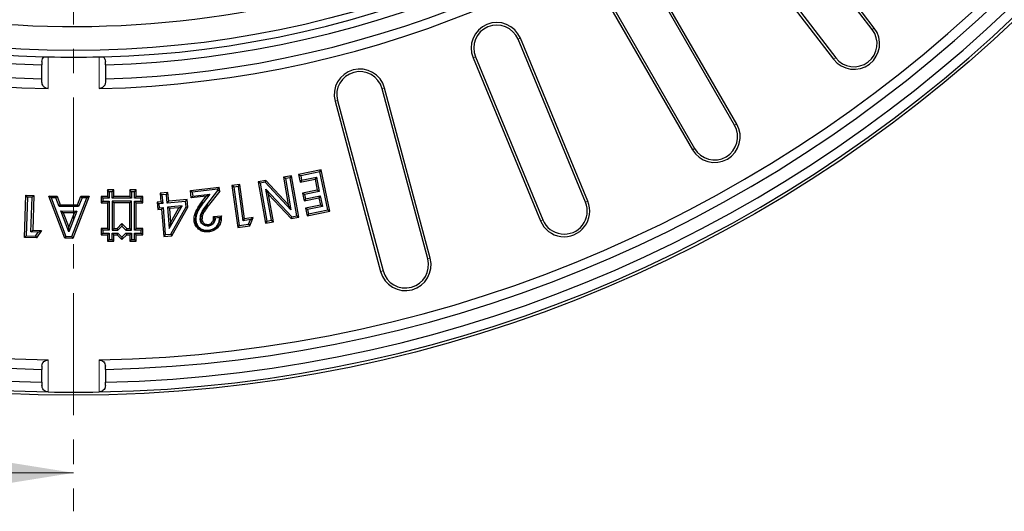
# Model space of a CAD drawing. Units: millimetres. Extents: x 0 to 420, y 0 to 297.
# Drawn here: x 111 to 162, y 114 to 139 of the extents above; entities that cross this region are included whole.
import ezdxf

# ---------------------------------------------------------------- set-up
doc = ezdxf.new("R2010")
doc.units = ezdxf.units.MM
doc.linetypes.add('CENTER', pattern=[10.16, 6.35, -1.27, 1.27, -1.27])

msp = doc.modelspace()

# ---------------------------------------------------------------- linework, layer by layer
at = {"color": 7, "linetype": 'CENTER', "lineweight": 18}
msp.add_line((113.8408, 267.3222), (113.8408, 113.7367), dxfattribs=at)
at = {"color": 7, "linetype": 'Continuous', "lineweight": 25}
for p, q in [((155.3764, 138.7787), (149.7961, 146.0511)), ((155.4827, 138.8602), (149.9024, 146.1326)), ((147.7868, 144.5093), (153.3671, 137.2369)), ((147.8931, 144.5908), (153.4734, 137.3184)), ((148.2128, 133.8034), (143.6295, 141.742)), ((148.3289, 133.8704), (143.7455, 141.809)), ((141.4361, 140.4756), (146.0195, 132.5371)), ((141.5522, 140.5426), (146.1355, 132.6041)), ((140.4611, 129.8058), (136.9532, 138.2747)), ((140.5849, 129.857), (137.077, 138.3259)), ((134.6133, 137.3054), (138.1212, 128.8366)), ((134.7371, 137.3567), (138.245, 128.8878)), ((112.1907, 137.1174), (112.1907, 136.9473)), ((112.1907, 136.2192), (112.1907, 136.9473)), ((115.491, 136.9473), (115.491, 137.1174)), ((115.491, 136.9473), (115.491, 136.2192)), ((112.1907, 136.0492), (112.1907, 136.2192)), ((115.491, 136.2192), (115.491, 136.0492)), ((132.2539, 126.8541), (129.8814, 135.7084)), ((132.3833, 126.8888), (130.0108, 135.7431)), ((127.435, 135.0529), (129.8075, 126.1986)), ((127.5644, 135.0876), (129.9369, 126.2333)), ((125.1684, 131.1735), (124.7592, 131.1024)), ((124.8612, 131.0307), (124.7592, 131.1024)), ((124.7592, 131.1024), (125.0056, 129.6904)), ((125.0967, 131.0716), (125.1684, 131.1735)), ((125.544, 129.0212), (125.1684, 131.1735)), ((126.7186, 131.4869), (125.5437, 131.2436)), ((125.648, 131.1752), (125.5437, 131.2436)), ((125.5437, 131.2436), (125.6272, 130.8412)), ((126.6502, 131.3827), (125.648, 131.1752)), ((125.648, 131.1752), (125.6956, 130.9454)), ((125.6956, 130.9454), (126.4637, 131.1045)), ((126.4637, 131.1045), (126.3952, 131.0003)), ((126.4637, 131.1045), (126.6165, 130.3656)), ((126.6502, 131.3827), (126.7186, 131.4869)), ((127.0601, 129.403), (126.6502, 131.3827)), ((127.1643, 129.3346), (126.7186, 131.4869)), ((122.4827, 130.7285), (122.0719, 130.6711)), ((122.1715, 130.596), (122.0719, 130.6711)), ((122.0719, 130.6711), (122.3771, 128.4985)), ((122.4076, 130.629), (122.1715, 130.596)), ((122.1715, 130.596), (122.4521, 128.5981)), ((122.4076, 130.629), (122.4827, 130.7285)), ((122.6586, 128.8449), (122.4076, 130.629)), ((122.7336, 128.9445), (122.4827, 130.7285)), ((123.8374, 130.9412), (123.4439, 130.8727)), ((123.5459, 130.801), (123.4439, 130.8727)), ((123.4439, 130.8727), (123.8193, 128.7204)), ((123.8055, 130.8462), (123.5459, 130.801)), ((123.5459, 130.801), (123.891, 128.8225)), ((123.8055, 130.8462), (123.8374, 130.9412)), ((125.1434, 129.4137), (123.8055, 130.8462)), ((125.0056, 129.6904), (123.8374, 130.9412)), ((125.0967, 131.0716), (124.8612, 131.0307)), ((124.8612, 131.0307), (125.1434, 129.4137)), ((125.442, 129.0929), (125.0967, 131.0716)), ((125.6272, 130.8412), (126.3952, 131.0003)), ((125.6956, 130.9454), (125.6272, 130.8412)), ((126.3952, 131.0003), (126.5123, 130.434)), ((111.2816, 127.9736), (111.3624, 130.1651)), ((111.4473, 130.0737), (111.3624, 130.1651)), ((111.3624, 130.1651), (111.7768, 130.1496)), ((111.4473, 130.0737), (111.373, 128.0585)), ((111.6855, 130.0648), (111.4473, 130.0737)), ((111.6855, 130.0648), (111.7768, 130.1496)), ((111.7768, 130.1496), (111.7106, 128.3501)), ((112.672, 130.034), (112.5439, 130.1225)), ((112.5439, 130.1225), (112.9773, 130.1212)), ((113.3794, 127.9284), (112.5439, 130.1225)), ((112.9161, 130.0332), (112.9773, 130.1212)), ((112.9773, 130.1212), (113.1468, 129.6688)), ((114.655, 130.1155), (113.8027, 127.9267)), ((114.0406, 129.6657), (114.2211, 130.1168)), ((114.2807, 130.0284), (114.2211, 130.1168)), ((114.2211, 130.1168), (114.655, 130.1155)), ((114.5262, 130.0277), (114.655, 130.1155)), ((115.3538, 130.0203), (115.2656, 130.1085)), ((115.2656, 130.1085), (115.2656, 129.7751)), ((115.5989, 130.1085), (115.2656, 130.1085)), ((115.6871, 130.3536), (115.5989, 130.4418)), ((115.5989, 130.4418), (115.5989, 130.1085)), ((115.9323, 130.4418), (115.5989, 130.4418)), ((115.6871, 130.0203), (115.5989, 130.1085)), ((115.6871, 130.3536), (115.6871, 130.0203)), ((115.8441, 130.3536), (115.6871, 130.3536)), ((115.8441, 130.3536), (115.9323, 130.4418)), ((115.8441, 130.0203), (115.8441, 130.3536)), ((115.8441, 130.0203), (115.9323, 130.1085)), ((115.9323, 130.1085), (115.9323, 130.4418)), ((116.7656, 130.1085), (115.9323, 130.1085)), ((116.8538, 130.3536), (116.7656, 130.4418)), ((116.7656, 130.4418), (116.7656, 130.1085)), ((117.0989, 130.4418), (116.7656, 130.4418)), ((116.8538, 130.0203), (116.7656, 130.1085)), ((116.8538, 130.3536), (116.8538, 130.0203)), ((117.0108, 130.3536), (116.8538, 130.3536)), ((117.0108, 130.3536), (117.0989, 130.4418)), ((117.0108, 130.0203), (117.0108, 130.3536)), ((117.0108, 130.0203), (117.0989, 130.1085)), ((117.0989, 130.1085), (117.0989, 130.4418)), ((117.4323, 130.1085), (117.0989, 130.1085)), ((117.3441, 130.0203), (117.4323, 130.1085)), ((117.4323, 129.7751), (117.4323, 130.1085)), ((118.7475, 130.3092), (118.3394, 130.2751)), ((118.4347, 130.1946), (118.3394, 130.2751)), ((118.3394, 130.2751), (118.3774, 129.825)), ((118.6671, 130.214), (118.4347, 130.1946)), ((118.4347, 130.1946), (118.4727, 129.7446)), ((118.6671, 130.214), (118.7475, 130.3092)), ((118.7052, 129.7638), (118.6671, 130.214)), ((118.7856, 129.8591), (118.7475, 130.3092)), ((119.9113, 130.4113), (121.4161, 130.58)), ((119.9541, 130.0288), (119.9113, 130.4113)), ((119.9113, 130.4113), (120.0087, 130.3335)), ((119.9541, 130.0288), (120.0319, 130.1262)), ((120.7279, 130.1154), (119.9541, 130.0288)), ((121.3382, 130.4826), (120.0087, 130.3335)), ((120.0087, 130.3335), (120.0319, 130.1262)), ((120.0319, 130.1262), (120.9219, 130.2258)), ((120.5128, 129.831), (120.7279, 130.1154)), ((120.9219, 130.2258), (120.5831, 129.7778)), ((120.7279, 130.1154), (120.9219, 130.2258)), ((120.7733, 129.6755), (121.3465, 130.4082)), ((121.4381, 130.3822), (120.8428, 129.6212)), ((121.3382, 130.4826), (121.4161, 130.58)), ((121.3465, 130.4082), (121.3382, 130.4826)), ((121.4381, 130.3822), (121.3465, 130.4082)), ((121.4381, 130.3822), (121.4161, 130.58)), ((124.1267, 128.8637), (123.844, 130.4857)), ((123.844, 130.4857), (123.9818, 130.2085)), ((123.844, 130.4857), (125.1838, 129.0478)), ((124.2287, 128.792), (123.9818, 130.2085)), ((123.9818, 130.2085), (125.1518, 128.9528)), ((126.5123, 130.434), (125.7442, 130.275)), ((125.8485, 130.2066), (125.7442, 130.275)), ((125.7442, 130.275), (125.8259, 129.8815)), ((126.6165, 130.3656), (125.8485, 130.2066)), ((125.8485, 130.2066), (125.8943, 129.9857)), ((125.8943, 129.9857), (126.6625, 130.1447)), ((126.6165, 130.3656), (126.5123, 130.434)), ((126.6625, 130.1447), (126.594, 130.0405)), ((126.6625, 130.1447), (126.7786, 129.5829)), ((111.6193, 128.2652), (111.6855, 130.0648)), ((112.672, 130.034), (113.4403, 128.0164)), ((112.9161, 130.0332), (112.672, 130.034)), ((113.0856, 129.5808), (112.9161, 130.0332)), ((113.0856, 129.5808), (113.1468, 129.6688)), ((114.1002, 129.5773), (113.0856, 129.5808)), ((113.1468, 129.6688), (114.0406, 129.6657)), ((113.7425, 128.0151), (114.5262, 130.0277)), ((114.1002, 129.5773), (114.0406, 129.6657)), ((114.2807, 130.0284), (114.1002, 129.5773)), ((114.5262, 130.0277), (114.2807, 130.0284)), ((115.3538, 129.8633), (115.2656, 129.7751)), ((115.2656, 129.7751), (115.5989, 129.7751)), ((115.3538, 130.0203), (115.3538, 129.8633)), ((115.6871, 130.0203), (115.3538, 130.0203)), ((115.3538, 129.8633), (115.6871, 129.8633)), ((115.6871, 129.8633), (115.5989, 129.7751)), ((115.5989, 129.7751), (115.5989, 128.4418)), ((115.6871, 129.8633), (115.6871, 128.3536)), ((116.8538, 130.0203), (115.8441, 130.0203)), ((115.9323, 129.7751), (115.8441, 129.8633)), ((116.8538, 129.8633), (115.8441, 129.8633)), ((115.8441, 129.8633), (115.8441, 128.3536)), ((116.7656, 129.7751), (115.9323, 129.7751)), ((115.9323, 129.7751), (115.9323, 128.4418)), ((116.7656, 129.7751), (116.8538, 129.8633)), ((116.7656, 128.4418), (116.7656, 129.7751)), ((116.8538, 128.3536), (116.8538, 129.8633)), ((117.3441, 130.0203), (117.0108, 130.0203)), ((117.0108, 128.3536), (117.0108, 129.8633)), ((117.0108, 129.8633), (117.0989, 129.7751)), ((117.0108, 129.8633), (117.3441, 129.8633)), ((117.0989, 128.4418), (117.0989, 129.7751)), ((117.0989, 129.7751), (117.4323, 129.7751)), ((117.3441, 129.8633), (117.3441, 130.0203)), ((117.3441, 129.8633), (117.4323, 129.7751)), ((118.3774, 129.825), (118.1822, 129.8087)), ((118.2774, 129.7282), (118.1822, 129.8087)), ((118.1822, 129.8087), (118.2145, 129.4227)), ((118.4727, 129.7446), (118.2774, 129.7282)), ((118.2774, 129.7282), (118.295, 129.5179)), ((118.4727, 129.7446), (118.3774, 129.825)), ((118.7052, 129.7638), (118.7856, 129.8591)), ((119.6622, 129.8442), (118.7052, 129.7638)), ((119.4775, 129.6168), (118.7226, 129.5535)), ((119.7427, 129.9394), (118.7856, 129.8591)), ((118.8158, 128.4458), (119.4775, 129.6168)), ((118.8913, 128.1458), (119.6849, 129.5728)), ((119.3187, 129.515), (119.4775, 129.6168)), ((119.6622, 129.8442), (119.7427, 129.9394)), ((119.6849, 129.5728), (119.6622, 129.8442)), ((119.6849, 129.5728), (119.775, 129.5534)), ((119.775, 129.5534), (119.7427, 129.9394)), ((125.1434, 129.4137), (125.0056, 129.6904)), ((125.8259, 129.8815), (126.594, 130.0405)), ((125.8943, 129.9857), (125.8259, 129.8815)), ((126.6744, 129.6514), (125.9063, 129.4923)), ((126.7786, 129.5829), (126.0105, 129.4239)), ((126.594, 130.0405), (126.6744, 129.6514)), ((126.7786, 129.5829), (126.6744, 129.6514)), ((113.1739, 129.3504), (114.0134, 129.3478)), ((113.5889, 128.2646), (113.1739, 129.3504)), ((113.1739, 129.3504), (113.3022, 129.2618)), ((113.3022, 129.2618), (113.5899, 128.5089)), ((113.8843, 129.2601), (113.3022, 129.2618)), ((114.0134, 129.3478), (113.5889, 128.2646)), ((113.5899, 128.5089), (113.8843, 129.2601)), ((114.0134, 129.3478), (113.8843, 129.2601)), ((118.295, 129.5179), (118.2145, 129.4227)), ((118.2145, 129.4227), (118.4097, 129.439)), ((118.295, 129.5179), (118.4902, 129.5342)), ((118.4902, 129.5342), (118.4097, 129.439)), ((118.4097, 129.439), (118.5281, 128.027)), ((118.4902, 129.5342), (118.6086, 128.1222)), ((118.8178, 129.473), (118.7226, 129.5535)), ((118.7226, 129.5535), (118.8158, 128.4458)), ((119.3187, 129.515), (118.8178, 129.473)), ((118.8178, 129.473), (118.8797, 128.7381)), ((118.8797, 128.7381), (119.3187, 129.515)), ((118.9455, 128.0619), (119.775, 129.5534)), ((121.1188, 129.0554), (121.5221, 129.1004)), ((125.1838, 129.0478), (125.1518, 128.9528)), ((125.1838, 129.0478), (125.442, 129.0929)), ((125.442, 129.0929), (125.544, 129.0212)), ((126.0105, 129.4239), (125.9063, 129.4923)), ((125.9063, 129.4923), (125.9894, 129.0913)), ((125.9894, 129.0913), (127.1643, 129.3346)), ((126.0578, 129.1955), (125.9894, 129.0913)), ((126.0105, 129.4239), (126.0578, 129.1955)), ((126.0578, 129.1955), (127.0601, 129.403)), ((127.0601, 129.403), (127.1643, 129.3346)), ((116.0989, 128.4418), (116.3489, 128.6918)), ((116.1355, 128.3536), (116.3489, 128.5671)), ((116.3489, 128.6918), (116.3489, 128.5671)), ((116.3489, 128.6918), (116.5989, 128.4418)), ((116.3489, 128.5671), (116.5624, 128.3536)), ((118.8797, 128.7381), (118.8158, 128.4458)), ((120.4256, 128.8984), (120.4548, 128.9017)), ((120.8533, 128.5648), (120.8503, 128.5941)), ((121.4364, 129.0021), (121.2081, 128.9766)), ((122.4521, 128.5981), (122.3771, 128.4985)), ((122.3771, 128.4985), (122.9959, 128.5854)), ((122.4521, 128.5981), (122.9349, 128.6659)), ((122.6586, 128.8449), (122.7336, 128.9445)), ((123.0368, 128.8983), (122.6586, 128.8449)), ((123.181, 129.0076), (122.7336, 128.9445)), ((122.9349, 128.6659), (123.0368, 128.8983)), ((122.9349, 128.6659), (122.9959, 128.5854)), ((122.9959, 128.5854), (123.181, 129.0076)), ((123.0368, 128.8983), (123.181, 129.0076)), ((123.891, 128.8225), (123.8193, 128.7204)), ((123.8193, 128.7204), (124.2287, 128.792)), ((123.891, 128.8225), (124.1267, 128.8637)), ((124.1267, 128.8637), (124.2287, 128.792)), ((125.1518, 128.9528), (125.544, 129.0212)), ((111.373, 128.0585), (111.2816, 127.9736)), ((111.373, 128.0585), (111.8602, 128.0406)), ((111.6193, 128.2652), (111.7106, 128.3501)), ((112.0008, 128.2514), (111.6193, 128.2652)), ((111.7106, 128.3501), (112.1617, 128.3338)), ((111.8602, 128.0406), (112.0008, 128.2514)), ((111.8602, 128.0406), (111.9062, 127.9507)), ((112.1617, 128.3338), (111.9062, 127.9507)), ((112.0008, 128.2514), (112.1617, 128.3338)), ((113.5889, 128.2646), (113.5899, 128.5089)), ((115.3538, 128.3536), (115.2656, 128.4418)), ((115.5989, 128.4418), (115.2656, 128.4418)), ((115.2656, 128.4418), (115.2656, 128.1085)), ((115.3538, 128.1966), (115.2656, 128.1085)), ((115.2656, 128.1085), (115.5989, 128.1085)), ((115.3538, 128.3536), (115.3538, 128.1966)), ((115.6871, 128.3536), (115.3538, 128.3536)), ((115.3538, 128.1966), (115.6871, 128.1966)), ((115.6871, 128.3536), (115.5989, 128.4418)), ((115.6871, 128.1966), (115.5989, 128.1085)), ((115.5989, 128.1085), (115.5989, 127.7751)), ((115.6871, 128.1966), (115.6871, 127.8633)), ((115.9323, 128.4418), (115.8441, 128.3536)), ((115.8441, 128.3536), (116.1355, 128.3536)), ((115.8441, 128.1966), (116.1355, 128.1966)), ((115.8441, 127.8633), (115.8441, 128.1966)), ((115.8441, 128.1966), (115.9323, 128.1085)), ((115.9323, 128.4418), (116.0989, 128.4418)), ((115.9323, 128.1085), (116.0989, 128.1085)), ((115.9323, 127.7751), (115.9323, 128.1085)), ((116.0989, 128.4418), (116.1355, 128.3536)), ((116.1355, 128.1966), (116.0989, 128.1085)), ((116.0989, 128.1085), (116.3489, 127.8585)), ((116.1355, 128.1966), (116.3489, 127.9831)), ((116.3489, 127.9831), (116.5624, 128.1966)), ((116.3489, 127.8585), (116.5989, 128.1085)), ((116.5989, 128.4418), (116.5624, 128.3536)), ((116.5624, 128.3536), (116.8538, 128.3536)), ((116.5624, 128.1966), (116.5989, 128.1085)), ((116.5624, 128.1966), (116.8538, 128.1966)), ((116.5989, 128.4418), (116.7656, 128.4418)), ((116.5989, 128.1085), (116.7656, 128.1085)), ((116.7656, 128.4418), (116.8538, 128.3536)), ((116.8538, 128.1966), (116.7656, 128.1085)), ((116.7656, 128.1085), (116.7656, 127.7751)), ((116.8538, 128.1966), (116.8538, 127.8633)), ((117.0108, 128.3536), (117.0989, 128.4418)), ((117.3441, 128.3536), (117.0108, 128.3536)), ((117.0108, 128.1966), (117.3441, 128.1966)), ((117.0108, 127.8633), (117.0108, 128.1966)), ((117.0108, 128.1966), (117.0989, 128.1085)), ((117.4323, 128.4418), (117.0989, 128.4418)), ((117.0989, 127.7751), (117.0989, 128.1085)), ((117.0989, 128.1085), (117.4323, 128.1085)), ((117.3441, 128.3536), (117.4323, 128.4418)), ((117.3441, 128.1966), (117.3441, 128.3536)), ((117.3441, 128.1966), (117.4323, 128.1085)), ((117.4323, 128.1085), (117.4323, 128.4418)), ((118.6086, 128.1222), (118.5281, 128.027)), ((118.5281, 128.027), (118.9455, 128.0619)), ((118.6086, 128.1222), (118.8913, 128.1458)), ((118.8913, 128.1458), (118.9455, 128.0619)), ((111.9062, 127.9507), (111.2816, 127.9736)), ((113.4403, 128.0164), (113.3794, 127.9284)), ((113.8027, 127.9267), (113.3794, 127.9284)), ((113.4403, 128.0164), (113.7425, 128.0151)), ((113.7425, 128.0151), (113.8027, 127.9267)), ((115.6871, 127.8633), (115.5989, 127.7751)), ((115.5989, 127.7751), (115.9323, 127.7751)), ((115.6871, 127.8633), (115.8441, 127.8633)), ((115.8441, 127.8633), (115.9323, 127.7751)), ((116.3489, 127.9831), (116.3489, 127.8585)), ((116.8538, 127.8633), (116.7656, 127.7751)), ((116.7656, 127.7751), (117.0989, 127.7751)), ((116.8538, 127.8633), (117.0108, 127.8633)), ((117.0108, 127.8633), (117.0989, 127.7751)), ((112.1907, 121.2813), (112.1907, 121.1113)), ((112.1907, 120.4462), (112.1907, 121.1113)), ((115.491, 121.1113), (115.491, 121.2813)), ((115.491, 121.1113), (115.491, 120.4462)), ((112.1907, 120.4462), (112.1907, 120.2762)), ((115.491, 120.2762), (115.491, 120.4462))]:
    msp.add_line(p, q, dxfattribs=at)
at = {"color": 8, "linetype": 'Continuous', "lineweight": 18}
for p, q in [((155.3764, 138.7787), (155.4827, 138.8602)), ((136.9532, 138.2747), (137.077, 138.3259)), ((112.5207, 137.3621), (112.5207, 135.7101)), ((115.161, 135.7101), (115.161, 137.3621)), ((134.7371, 137.3567), (134.6133, 137.3054)), ((153.4734, 137.3184), (153.3671, 137.2369)), ((129.8814, 135.7084), (130.0108, 135.7431)), ((127.5644, 135.0876), (127.435, 135.0529)), ((148.2128, 133.8034), (148.3289, 133.8704)), ((146.1355, 132.6041), (146.0195, 132.5371)), ((120.5128, 129.831), (120.5597, 129.7955)), ((120.5831, 129.7778), (120.5597, 129.7955)), ((120.7733, 129.6755), (120.7965, 129.6574)), ((120.8428, 129.6212), (120.7965, 129.6574)), ((140.4611, 129.8058), (140.5849, 129.857)), ((138.245, 128.8878), (138.1212, 128.8366)), ((132.2539, 126.8541), (132.3833, 126.8888)), ((129.9369, 126.2333), (129.8075, 126.1986)), ((112.5207, 121.6044), (112.5207, 119.9391)), ((115.161, 119.9391), (115.161, 121.6044))]:
    msp.add_line(p, q, dxfattribs=at)
at = {"color": 7, "linetype": 'Continuous', "lineweight": 18}
msp.add_line((106.2408, 115.7367), (113.8408, 115.7367), dxfattribs=at)
at = {"color": 7, "linetype": 'Continuous', "lineweight": 25, "flags": 128}
for points in [[(120.1065, 128.8297), (120.1357, 128.8331), (120.1649, 128.8366)], [(120.1941, 128.8401), (120.1795, 128.8383), (120.1649, 128.8366)], [(120.5133, 128.9083), (120.484, 128.905), (120.4548, 128.9017)], [(120.8503, 128.5941), (120.8472, 128.6233), (120.8441, 128.6526)], [(120.8512, 128.3502), (120.8522, 128.3414), (120.8532, 128.3327), (120.8545, 128.321)], [(120.8609, 128.2626), (120.8577, 128.2918), (120.8545, 128.321)]]:
    msp.add_lwpolyline(points, dxfattribs=at)
at = {"color": 7, "linetype": 'Continuous', "lineweight": 25}
for radius in [71.1667, 53.25]:
    msp.add_circle((113.8408, 190.9388), radius, dxfattribs=at)
for centre, radius, start, end in [((113.8408, 190.9388), 71.0119, 181.065207, 268.934793), ((113.8408, 190.9388), 69.3469, 181.090784, 268.909216), ((113.8408, 190.9388), 55.2444, 181.36928, 268.63072), ((113.8408, 190.9388), 71.0119, 271.065207, 358.934793), ((113.8408, 190.9388), 69.3469, 271.090784, 358.909216), ((113.8408, 190.9388), 55.2444, 271.36928, 358.63072), ((113.8408, 190.9388), 70.5119, 181.340995, 268.659005), ((113.8408, 190.9388), 69.8469, 181.353764, 268.646236), ((113.8408, 190.9388), 54.7444, 181.72733, 268.27267), ((113.8408, 190.9388), 54.0167, 181.75061, 268.24939), ((113.8408, 190.9388), 53.6061, 181.65267, 268.34733), ((113.8408, 190.9388), 53.6061, 271.65267, 358.34733), ((113.8408, 190.9388), 54.0167, 271.75061, 358.24939), ((113.8408, 190.9388), 70.5119, 271.340995, 358.659005), ((113.8408, 190.9388), 69.8469, 271.353764, 358.646236), ((113.8408, 190.9388), 54.7444, 271.72733, 358.27267), ((113.8408, 190.9388), 52, 245.46391, 354.53609), ((135.8451, 137.8157), 1.3333, 22.5, 202.5), ((135.8451, 137.8157), 1.1994, 22.5, 202.5), ((154.4249, 138.0485), 1.3333, 217.5, 37.5), ((154.4249, 138.0485), 1.1994, 217.5, 37.5), ((113.8408, 190.9388), 53.5929, 268.58851, 271.41149), ((128.7229, 135.398), 1.3333, 15, 195), ((128.7229, 135.398), 1.1994, 15, 195), ((147.1742, 133.2037), 1.3333, 210, 30), ((147.1742, 133.2037), 1.1994, 210, 30), ((139.3531, 129.3468), 1.3333, 202.5, 22.5), ((139.3531, 129.3468), 1.1994, 202.5, 22.5), ((131.0954, 126.5437), 1.3333, 195, 15), ((131.0954, 126.5437), 1.1994, 195, 15), ((113.8408, 190.9388), 71.0119, 268.934793, 271.065207)]:
    msp.add_arc(centre, radius, start, end, dxfattribs=at)
for points, knots in [([(112.1907, 137.1174), (112.1961, 137.1683), (112.2052, 137.2541), (112.2689, 137.3258), (112.2948, 137.355)], [0, 0, 0, 0, 0.5938809, 1, 1, 1, 1]), ([(112.2948, 137.355), (112.324, 137.3575), (112.3825, 137.3625), (112.4655, 137.3633), (112.5114, 137.3623), (112.5207, 137.3621)], [0, 0, 0, 0, 0.44388061, 0.88783422, 1, 1, 1, 1]), ([(115.161, 137.3621), (115.1977, 137.3625), (115.2711, 137.3633), (115.3455, 137.3592), (115.3798, 137.3557), (115.3869, 137.355)], [0, 0, 0, 0, 0.4427194, 0.8854135, 1, 1, 1, 1]), ([(115.3869, 137.355), (115.4161, 137.321), (115.4786, 137.2485), (115.4867, 137.1629), (115.491, 137.1174)], [0, 0, 0, 0, 0.46832005, 1, 1, 1, 1]), ([(112.5207, 135.7101), (112.491, 135.7132), (112.4317, 135.7195), (112.344, 135.7607), (112.2592, 135.8338), (112.2011, 135.9365), (112.194, 136.0137), (112.1907, 136.0492)], [0, 0, 0, 0, 0.1408378, 0.2809369, 0.4825807, 0.7627508, 1, 1, 1, 1]), ([(115.491, 136.0492), (115.4844, 135.9978), (115.4731, 135.9098), (115.3957, 135.8058), (115.3107, 135.7451), (115.2306, 135.7156), (115.1809, 135.7117), (115.161, 135.7101)], [0, 0, 0, 0, 0.3425516, 0.5858426, 0.7640598, 0.9051489, 1, 1, 1, 1]), ([(120.1065, 128.8297), (120.108, 128.9284), (120.1118, 129.1684), (120.2777, 129.509), (120.4365, 129.7264), (120.5128, 129.831)], [0, 0, 0, 0, 0.2660453, 0.6469647, 1, 1, 1, 1]), ([(120.5831, 129.7778), (120.5034, 129.6687), (120.3432, 129.4494), (120.1942, 129.1249), (120.1941, 128.9136), (120.1941, 128.8401)], [0, 0, 0, 0, 0.3923884, 0.7885903, 1, 1, 1, 1]), ([(120.4256, 128.8984), (120.4272, 128.9675), (120.4314, 129.1388), (120.5669, 129.4048), (120.7007, 129.5803), (120.7733, 129.6755)], [0, 0, 0, 0, 0.2362088, 0.585615, 1, 1, 1, 1]), ([(120.8428, 129.6212), (120.7654, 129.5199), (120.6474, 129.3653), (120.5246, 129.1226), (120.5171, 128.9815), (120.5133, 128.9083)], [0, 0, 0, 0, 0.4774108, 0.7286179, 1, 1, 1, 1]), ([(120.8441, 128.6526), (120.8829, 128.6607), (120.9588, 128.6766), (121.0425, 128.7529), (121.0978, 128.8457), (121.1226, 128.9492), (121.12, 129.021), (121.1188, 129.0554)], [0, 0, 0, 0, 0.21595621, 0.4223781, 0.6029093, 0.81020566, 1, 1, 1, 1]), ([(121.5221, 129.1004), (121.5216, 128.9933), (121.5208, 128.8069), (121.4087, 128.5615), (121.2422, 128.3893), (121.0476, 128.2927), (120.9154, 128.2714), (120.8609, 128.2626)], [0, 0, 0, 0, 0.267019, 0.46495181, 0.66307756, 0.86110387, 1, 1, 1, 1]), ([(121.1188, 129.0554), (121.1257, 129.0495), (121.1395, 129.0379), (121.1598, 129.0204), (121.1729, 129.0088), (121.1794, 129.003)], [0, 0, 0, 0, 0.3374741, 0.6687343, 1, 1, 1, 1]), ([(121.5221, 129.1004), (121.5128, 129.0895), (121.4942, 129.0677), (121.4752, 129.0459), (121.4658, 129.035)], [0, 0, 0, 0, 0.4999989, 1, 1, 1, 1]), ([(120.8609, 128.2626), (120.7588, 128.2606), (120.5856, 128.2573), (120.3645, 128.3702), (120.2155, 128.5276), (120.1294, 128.6892), (120.1119, 128.7963), (120.1065, 128.8297)], [0, 0, 0, 0, 0.2878091, 0.4887407, 0.6895563, 0.9034777, 1, 1, 1, 1]), ([(120.1941, 128.8401), (120.2106, 128.7728), (120.2429, 128.6414), (120.3729, 128.4776), (120.5418, 128.3727), (120.7116, 128.34), (120.8114, 128.3473), (120.8512, 128.3502)], [0, 0, 0, 0, 0.2262673, 0.4417701, 0.6702332, 0.8685043, 1, 1, 1, 1]), ([(120.8533, 128.5648), (120.8018, 128.5636), (120.708, 128.5614), (120.5829, 128.6201), (120.4908, 128.7062), (120.4406, 128.806), (120.4298, 128.8724), (120.4256, 128.8984)], [0, 0, 0, 0, 0.2524314, 0.4597317, 0.6668084, 0.8693985, 1, 1, 1, 1]), ([(120.5133, 128.9083), (120.5227, 128.8648), (120.5387, 128.7908), (120.6115, 128.711), (120.693, 128.6629), (120.7749, 128.6479), (120.8256, 128.6513), (120.8441, 128.6526)], [0, 0, 0, 0, 0.2802293, 0.4773167, 0.6736753, 0.8808832, 1, 1, 1, 1]), ([(120.8512, 128.3502), (120.9459, 128.3694), (121.1088, 128.4025), (121.291, 128.5569), (121.3983, 128.7342), (121.4316, 128.8911), (121.4354, 128.9802), (121.4364, 129.0021)], [0, 0, 0, 0, 0.2956505, 0.5088634, 0.7220699, 0.931504, 1, 1, 1, 1]), ([(121.2081, 128.9766), (121.2003, 128.9185), (121.185, 128.8046), (121.0902, 128.6672), (120.9717, 128.5863), (120.8888, 128.5713), (120.8533, 128.5648)], [0, 0, 0, 0, 0.2941718, 0.5759835, 0.8183655, 1, 1, 1, 1]), ([(121.2081, 128.9766), (121.2034, 128.981), (121.1939, 128.9898), (121.1842, 128.9986), (121.1794, 129.003)], [0, 0, 0, 0, 0.4999979, 1, 1, 1, 1]), ([(121.4364, 129.0021), (121.4414, 129.0076), (121.4513, 129.0186), (121.4609, 129.0295), (121.4658, 129.035)], [0, 0, 0, 0, 0.4999967, 1, 1, 1, 1]), ([(112.1907, 121.2813), (112.197, 121.3318), (112.2078, 121.4172), (112.2832, 121.5167), (112.366, 121.5736), (112.4469, 121.6014), (112.4985, 121.6035), (112.5207, 121.6044)], [0, 0, 0, 0, 0.3412703, 0.5773149, 0.7532376, 0.8939801, 1, 1, 1, 1]), ([(115.161, 121.6044), (115.1902, 121.6027), (115.2484, 121.5992), (115.3347, 121.5634), (115.418, 121.4975), (115.4792, 121.3981), (115.4871, 121.3201), (115.491, 121.2813)], [0, 0, 0, 0, 0.1393041, 0.2780173, 0.4705043, 0.7373708, 1, 1, 1, 1]), ([(112.5207, 119.9391), (112.491, 119.9421), (112.4319, 119.948), (112.3444, 119.9885), (112.2598, 120.0607), (112.2013, 120.163), (112.194, 120.2403), (112.1907, 120.2762)], [0, 0, 0, 0, 0.14064246, 0.28056435, 0.48104973, 0.7595751, 1, 1, 1, 1]), ([(115.491, 120.2762), (115.4844, 120.2249), (115.4732, 120.1373), (115.3961, 120.0339), (115.3113, 119.9736), (115.2311, 119.9443), (115.1812, 119.9406), (115.161, 119.9391)], [0, 0, 0, 0, 0.3423927, 0.5847797, 0.7627301, 0.9037901, 1, 1, 1, 1])]:
    msp.add_open_spline(points, degree=3, knots=knots, dxfattribs=at)
at = {"color": 8, "linetype": 'Continuous', "lineweight": 18}
for points, knots in [([(120.1649, 128.8366), (120.1657, 128.923), (120.1673, 129.0973), (120.295, 129.4331), (120.4532, 129.6496), (120.5597, 129.7955)], [0, 0, 0, 0, 0.2429561, 0.490147, 1, 1, 1, 1]), ([(120.7965, 129.6574), (120.713, 129.5483), (120.5861, 129.3824), (120.4631, 129.1223), (120.4576, 128.9759), (120.4548, 128.9017)], [0, 0, 0, 0, 0.4862932, 0.7398473, 1, 1, 1, 1]), ([(120.8545, 128.321), (120.7612, 128.3189), (120.6035, 128.3154), (120.4018, 128.417), (120.2664, 128.5594), (120.1863, 128.7064), (120.1701, 128.805), (120.1649, 128.8366)], [0, 0, 0, 0, 0.28822253, 0.48771091, 0.68708096, 0.8998217, 1, 1, 1, 1]), ([(120.4548, 128.9017), (120.4642, 128.8563), (120.4784, 128.7871), (120.5323, 128.7088), (120.5853, 128.6598), (120.6465, 128.6222), (120.7349, 128.5905), (120.8047, 128.5926), (120.8503, 128.5941)], [0, 0, 0, 0, 0.24529713, 0.37444516, 0.50262986, 0.62994644, 0.75820094, 1, 1, 1, 1]), ([(120.8503, 128.5941), (120.8981, 128.6043), (120.9707, 128.6197), (121.0496, 128.6792), (121.1144, 128.7517), (121.1697, 128.8612), (121.1762, 128.9562), (121.1794, 129.003)], [0, 0, 0, 0, 0.2511218, 0.3803325, 0.507012, 0.7573688, 1, 1, 1, 1]), ([(121.4658, 129.035), (121.4609, 128.9467), (121.4537, 128.8149), (121.3851, 128.6536), (121.3118, 128.5465), (121.2183, 128.4569), (121.071, 128.3617), (120.9414, 128.3373), (120.8545, 128.321)], [0, 0, 0, 0, 0.2524878, 0.3767135, 0.5003304, 0.6245137, 0.7482161, 1, 1, 1, 1])]:
    msp.add_open_spline(points, degree=3, knots=knots, dxfattribs=at)
at = {"color": 7, "linetype": 'Continuous', "lineweight": 18}
msp.add_solid([(113.8408, 115.7367), (108.8408, 116.5367), (108.8408, 114.9367)], dxfattribs=at)

doc.saveas('drawing.dxf')
